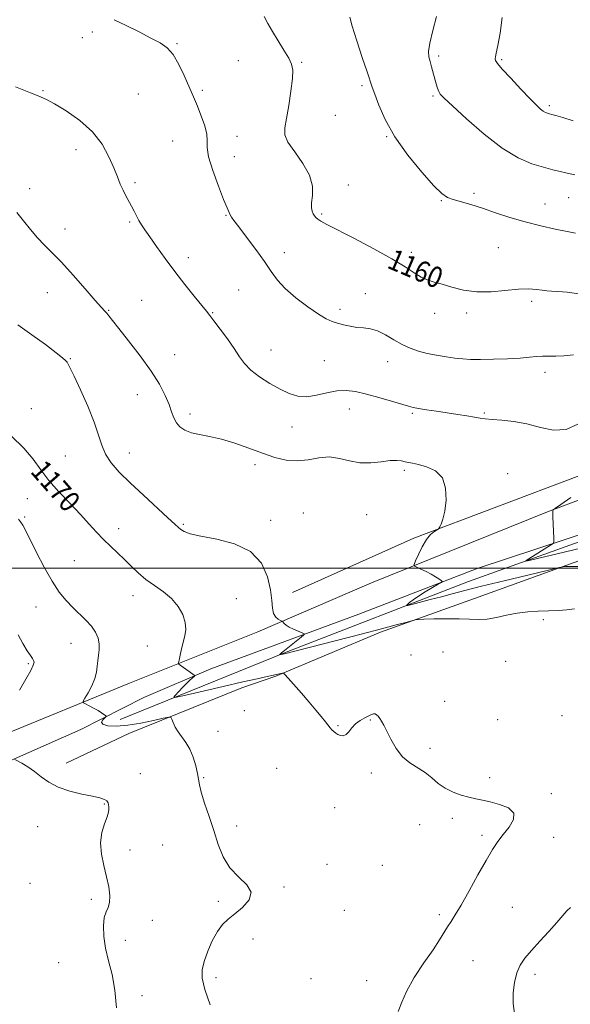
# Model space of a CAD drawing. Extents: x 2067300 to 2070200, y 352300 to 355200.
# Drawn here: x 2067738 to 2067948, y 352834 to 353209 of the extents above; entities that cross this region are included whole.
import ezdxf
from ezdxf.enums import TextEntityAlignment as Align

# ---------------------------------------------------------------- set-up
doc = ezdxf.new("R2010")
doc.units = 0
doc.header["$MEASUREMENT"] = 0
for name, color, linetype, lineweight in [('32000', 7, 'Continuous', 0), ('DTM HARD BREAKLINE', 7, 'Continuous', 0), ('DTM SPOT ELEVATION', 2, 'Continuous', 13), ('INDEX CONTOUR', 41, 'Continuous', 13), ('INDEX CONTOUR LABEL', 244, 'Continuous', 0), ('INTERMEDIATE CONTOUR', 44, 'Continuous', 0)]:
    doc.layers.add(name, color=color, linetype=linetype, lineweight=lineweight)
doc.styles.add('Style-ITALICS', font='ITALICS.shx')

msp = doc.modelspace()

# ---------------------------------------------------------------- linework, layer by layer
at = {"layer": '32000', "flags": 128}
msp.add_lwpolyline([(2067500, 353000), (2070000, 353000)], dxfattribs=at)
at = {"layer": 'DTM HARD BREAKLINE'}
for points in [[(2067841.75, 352990.8, 1167.41), (2067888.15, 353011.45, 1166.2), (2067951.46, 353035.43, 1164.85), (2067994.58, 353053.4, 1163.75), (2068041.97, 353071.59, 1162.4), (2068100.95, 353093.54, 1158.84), (2068126.84, 353103.06, 1157.06), (2068141.52, 353109.42, 1156.06), (2068156, 353113.82, 1154.54)], [(2067604.48, 352919.65, 1176), (2067607.458, 352913.225, 1176.084), (2067613.002, 352905.06, 1176.234), (2067620.07, 352902.628, 1176.129), (2067626.338, 352902.256, 1176.114), (2067637.295, 352904.794, 1176.189), (2067666.915, 352913.664, 1176.219), (2067677.574, 352917.571, 1176.234), (2067698.727, 352923.57, 1175.843), (2067729.268, 352935.532, 1173.829), (2067779.594, 352956.143, 1170.988), (2067828.578, 352975.732, 1168.387), (2067871.905, 352994.451, 1166.598), (2067939.092, 353021.562, 1164.094), (2067968.89, 353032.66, 1162.83), (2068041.21, 353059.75, 1159.17), (2068079.71, 353073.76, 1155.4), (2068129.05, 353090.18, 1151.51), (2068171.69, 353103.3, 1147.12)], [(2068157.61, 353086.9, 1148.97), (2068131.38, 353077.5, 1151.12), (2068095.7, 353065.46, 1154.75), (2068060.29, 353053.2, 1157.94), (2068007.77, 353034.53, 1160.83), (2067968.94, 353018.57, 1162.54), (2067912.25, 352999.92, 1165.57), (2067867.09, 352982.55, 1167.05), (2067810.65, 352961.6, 1169.67), (2067785.128, 352950.745, 1171.046), (2067761.015, 352938.544, 1172.655), (2067709.164, 352915.567, 1175.386)], [(2067776.055, 352942.283, 1170.984), (2067839.384, 352968.009, 1167.872), (2067909.013, 352994.902, 1165.016), (2067974.603, 353018.42, 1161.904), (2068030.198, 353038.451, 1159.318), (2068076.995, 353055.295, 1156.282), (2068125.825, 353072.118, 1151.396), (2068159.5, 353083.13, 1147.95)], [(2068160.19, 353065.42, 1155.85), (2068133.62, 353056.49, 1157.87), (2068088.21, 353045.19, 1160.76), (2068043.44, 353032.07, 1162.6), (2067990.22, 353016.32, 1164.85), (2067953.8, 353003.89, 1165.63), (2067911.3, 352988.46, 1167.37), (2067875.43, 352975.57, 1168.38), (2067835.44, 352958.88, 1170.13), (2067822.453, 352954.369, 1170.637), (2067779.346, 352936.982, 1172.812), (2067755.412, 352925.667, 1173.512)]]:
    msp.add_polyline3d(points, dxfattribs=at)
at = {"layer": 'DTM SPOT ELEVATION'}
for p in [(2067761.63, 353202.45, 1162.5), (2067765.4, 353204.57, 1162.3), (2067797.74, 353200.08, 1161.9), (2067897.51, 353195.41, 1155.7), (2067821.16, 353193.66, 1161.1), (2067845.29, 353193.05, 1159.8), (2067921.55, 353194.04, 1153.8), (2067868.31, 353184.12, 1158.3), (2067746.63, 353182.22, 1163.9), (2067783.02, 353180.89, 1162.9), (2067807.42, 353182.27, 1161.8), (2067895.41, 353180.16, 1156.2), (2067939.81, 353176.48, 1153.7), (2067858.09, 353172.74, 1158.5), (2067820.64, 353164.8, 1161.5), (2067877.74, 353164.61, 1158.1), (2067796.08, 353162.93, 1162.7), (2067759.15, 353159.65, 1164.6), (2067819.57, 353157.07, 1161.3), (2067781.78, 353147.12, 1163.7), (2067863.13, 353146.25, 1159.5), (2067741.49, 353144.83, 1165.5), (2067911.09, 353143.02, 1157.7), (2067898.59, 353140.21, 1158.1), (2067938.1, 353138.92, 1157.3), (2067947.18, 353141.36, 1156.9), (2067816.46, 353134.61, 1162.1), (2067852.89, 353135.13, 1159.8), (2067779.7, 353132.15, 1164.2), (2067754.95, 353129.4, 1165.4), (2067838.7, 353120.38, 1161.3), (2067887.16, 353120.48, 1159.6), (2067920.29, 353122.31, 1158.9), (2067802.04, 353118.42, 1163.5), (2067748.23, 353105.13, 1166.8), (2067821.26, 353106.09, 1163.3), (2067869.55, 353104.8, 1161.3), (2067784.3, 353102.24, 1165.1), (2067932.99, 353101.85, 1160.4), (2067771.68, 353098.41, 1165.9), (2067811.31, 353097.52, 1163.9), (2067859.95, 353098.78, 1161.6), (2067896.09, 353097.27, 1160.5), (2067908.2, 353097.39, 1160.4), (2067833.55, 353083.26, 1163.3), (2067756.99, 353079.96, 1167.9), (2067796.91, 353081.52, 1165.3), (2067853.94, 353079.22, 1163.1), (2067878.09, 353078.75, 1162.7), (2067938.1, 353074.75, 1162.5), (2067782.64, 353066.18, 1166.7), (2067742.14, 353060.86, 1169.3), (2067863.5, 353060.7, 1164.7), (2067802.66, 353058.83, 1165.6), (2067887.5, 353059.16, 1164.2), (2067914.98, 353059.26, 1163.8), (2067841.63, 353053.9, 1164.6), (2067755.1, 353042.79, 1169.1), (2067779.56, 353043.96, 1167.2), (2067827.48, 353039.56, 1166.5), (2067884.52, 353037.38, 1166.3), (2067923.92, 353036.09, 1165.6), (2067740.65, 353026.6, 1170.8), (2067739.67, 353019.59, 1171.8), (2067833.45, 353018.28, 1167.5), (2067845.96, 353021.09, 1167.8), (2067870.11, 353020.47, 1167.1), (2067775.53, 353015.06, 1169.5), (2067800.1, 353016.79, 1167.8), (2067758.54, 353002.87, 1170.9), (2067780.95, 352989.6, 1170.6), (2067820.38, 352988.35, 1169.1), (2067743.96, 352985.28, 1172.9), (2067937.5, 352980.37, 1168.4), (2067757.36, 352971.42, 1172.8), (2067786.48, 352970.38, 1170.77), (2067887.02, 352966.89, 1169.2), (2067899.25, 352968.12, 1169.1), (2067740.98, 352963.63, 1174.2), (2067923.09, 352964.51, 1169.1), (2067899.83, 352949.29, 1169.3), (2067823.49, 352945.66, 1170.8), (2067944.62, 352943.72, 1169.2), (2067859.11, 352939.95, 1169.9), (2067871.51, 352942.12, 1170.1), (2067920.07, 352942.27, 1169.6), (2067813.37, 352937.8, 1171.3), (2067894.25, 352931.37, 1169.7), (2067783.8, 352921.6, 1173.3), (2067835.71, 352923.72, 1170.9), (2067871.87, 352921.95, 1170.3), (2067807.87, 352920.14, 1171.9), (2067917.06, 352920.12, 1169.8), (2067940.6, 352914.02, 1169.8), (2067770.03, 352910.04, 1174.1), (2067857.88, 352908.68, 1170.8), (2067820.55, 352901.71, 1171.7), (2067890.28, 352902.24, 1170.7), (2067902.75, 352904.63, 1170.2), (2067744.6, 352901.48, 1174.7), (2067914.07, 352898.09, 1170.3), (2067792.22, 352894.45, 1172.7), (2067941.45, 352897.35, 1169.2), (2067779.82, 352892.54, 1173.6), (2067854.91, 352887.11, 1171.2), (2067876.08, 352886.62, 1171.1), (2067741.64, 352879.87, 1175.1), (2067838.57, 352878.47, 1171.9), (2067765.05, 352873.75, 1174.3), (2067813.56, 352873, 1172.2), (2067861.61, 352869.52, 1171.6), (2067897.77, 352867.91, 1170.3), (2067925.69, 352870.65, 1169.1), (2067788.29, 352865.75, 1173.4), (2067778.09, 352858.12, 1173.4), (2067826.71, 352858.57, 1171.7), (2067752.55, 352849.5, 1175.2), (2067910.61, 352850.35, 1169.1), (2067812.56, 352843.79, 1171.6), (2067848.89, 352843.44, 1171.1), (2067870.1, 352842.64, 1170.7), (2067934.33, 352845.14, 1167.5), (2067784.35, 352837, 1173.5)]:
    msp.add_point(p, dxfattribs=at)
at = {"layer": 'INDEX CONTOUR'}
for points in [[(2067951.074, 353104.651, 1160), (2067946.596, 353105.283, 1160), (2067943.064, 353105.605, 1160), (2067940.632, 353105.755, 1160), (2067938.845, 353105.854, 1160), (2067937.097, 353106.022, 1160), (2067934.854, 353106.317, 1160), (2067931.868, 353106.557, 1160), (2067927.964, 353106.5, 1160), (2067917.642, 353105.499, 1160), (2067912.163, 353105.397, 1160), (2067907.106, 353106.0489, 1160), (2067902.644, 353107.171, 1160), (2067898.879, 353108.323, 1160), (2067895.842, 353109.1971, 1160), (2067893.28, 353109.998, 1160), (2067890.869, 353111.064, 1160), (2067888.225, 353112.687, 1160), (2067884.734, 353114.994, 1160), (2067879.718, 353118.069, 1160), (2067872.884, 353121.859, 1160), (2067865.466, 353125.765, 1160), (2067854.933, 353131.174, 1160), (2067852.656, 353132.3881, 1160), (2067851.4711, 353133.137, 1160), (2067850.713, 353133.803, 1160), (2067850.165, 353134.4949, 1160), (2067849.722, 353135.26, 1160), (2067849.321, 353136.178, 1160), (2067849.063, 353137.478, 1160), (2067849.09, 353139.427, 1160), (2067849.3991, 353142.219, 1160), (2067849.395, 353145.765, 1160), (2067848.337, 353149.904, 1160), (2067845.802, 353154.412, 1160), (2067842.645, 353158.8131, 1160), (2067840.035, 353162.568, 1160), (2067838.863, 353165.3959, 1160), (2067838.879, 353168.0461, 1160), (2067839.551, 353171.525, 1160), (2067840.405, 353176.464, 1160), (2067841.199, 353181.977, 1160), (2067841.75, 353186.803, 1160), (2067841.885, 353190.055, 1160), (2067841.466, 353192.34, 1160), (2067840.368, 353194.639, 1160), (2067838.553, 353197.688, 1160), (2067834.157, 353204.749, 1160), (2067832.3411, 353207.8509, 1160), (2067831.012, 353210.538, 1160)], [(2067882.109, 352830.927, 1170), (2067883.4669, 352834.446, 1170), (2067885.257, 352838.61, 1170), (2067888.281, 352843.829, 1170), (2067891.9691, 352849.439, 1170), (2067895.41, 352854.504, 1170), (2067897.909, 352858.319, 1170), (2067900.969, 352863.233, 1170), (2067902.286, 352865.235, 1170), (2067903.91, 352867.76, 1170), (2067906.159, 352871.522, 1170), (2067909.195, 352876.909, 1170), (2067912.574, 352883.004, 1170), (2067915.698, 352888.5671, 1170), (2067918.141, 352892.68, 1170), (2067920.161, 352895.723, 1170), (2067922.185, 352898.405, 1170), (2067924.407, 352901.257, 1170), (2067926.08, 352904.113, 1170), (2067926.226, 352906.631, 1170), (2067924.216, 352908.551, 1170), (2067920.836, 352909.922, 1170), (2067917.225, 352910.876, 1170), (2067914.253, 352911.547, 1170), (2067911.7149, 352912.096, 1170), (2067909.139, 352912.689, 1170), (2067906.186, 352913.479, 1170), (2067903.051, 352914.569, 1170), (2067900.061, 352916.0521, 1170), (2067897.4411, 352917.956, 1170), (2067894.999, 352920.061, 1170), (2067892.441, 352922.085, 1170), (2067886.574, 352925.729, 1170), (2067883.749, 352928.117, 1170), (2067881.332, 352931.293, 1170), (2067879.359, 352934.775, 1170), (2067877.815, 352937.901, 1170), (2067876.666, 352940.163, 1170), (2067875.804, 352941.68, 1170), (2067875.105, 352942.728, 1170), (2067874.463, 352943.533, 1170), (2067873.857, 352944.111, 1170), (2067873.287, 352944.428, 1170), (2067872.72, 352944.458, 1170), (2067871.995, 352944.208, 1170), (2067870.916, 352943.694, 1170), (2067869.373, 352942.929, 1170), (2067867.591, 352941.905, 1170), (2067865.88, 352940.609, 1170), (2067864.473, 352939.088, 1170), (2067863.3089, 352937.622, 1170), (2067862.247, 352936.552, 1170), (2067861.182, 352936.123, 1170), (2067860.136, 352936.215, 1170), (2067859.161, 352936.613, 1170), (2067858.298, 352937.136, 1170), (2067857.5399, 352937.735, 1170), (2067856.868, 352938.395, 1170), (2067856.2309, 352939.132, 1170), (2067854.366, 352941.474, 1170), (2067852.7829, 352943.407, 1170), (2067850.7, 352945.896, 1170), (2067848.14, 352948.904, 1170), (2067845.212, 352952.301, 1170), (2067840.145, 352958.13, 1170), (2067838.908, 352959.526, 1170), (2067838.339, 352960.011, 1170), (2067837.953, 352960.0009, 1170), (2067837.32, 352959.839, 1170), (2067836.24, 352959.581, 1170), (2067834.572, 352959.209, 1170), (2067832.109, 352958.684, 1170), (2067828.382, 352957.879, 1170), (2067822.86, 352956.645, 1170), (2067815.4141, 352954.934, 1170), (2067801.125, 352951.6, 1170), (2067797.611, 352950.807, 1170), (2067796.557, 352950.774, 1170), (2067797.06, 352951.473, 1170), (2067799.874, 352954.476, 1170), (2067801.409, 352956.068, 1170), (2067802.638, 352957.283, 1170), (2067803.526, 352958.1109, 1170), (2067804.392, 352958.893, 1170), (2067804.432, 352959.044, 1170), (2067804.253, 352959.2031, 1170), (2067802.371, 352960.586, 1170), (2067798.98, 352963.026, 1170), (2067798.443, 352963.471, 1170), (2067798.323, 352963.984, 1170), (2067798.514, 352965.005, 1170), (2067798.922, 352966.835, 1170), (2067799.474, 352969.223, 1170), (2067800.72, 352974.221, 1170), (2067801.069, 352976.6601, 1170), (2067800.874, 352979.312, 1170), (2067799.909, 352982.31, 1170), (2067798.162, 352985.443, 1170), (2067795.675, 352988.4149, 1170), (2067792.551, 352991.0169, 1170), (2067789.132, 352993.378, 1170), (2067785.822, 352995.715, 1170), (2067782.919, 352998.1941, 1170), (2067780.303, 353000.769, 1170), (2067777.748, 353003.347, 1170), (2067775.084, 353005.862, 1170), (2067772.355, 353008.373, 1170), (2067769.659, 353010.969, 1170), (2067767.026, 353013.751, 1170), (2067764.21, 353016.87, 1170), (2067760.895, 353020.487, 1170), (2067756.919, 353024.673, 1170), (2067752.7209, 353029.148, 1170), (2067748.893, 353033.541, 1170), (2067745.795, 353037.603, 1170), (2067742.857, 353041.569, 1170), (2067739.275, 353045.794, 1170), (2067734.523, 353050.499, 1170)]]:
    msp.add_polyline3d(points, dxfattribs=at)
at = {"layer": 'INTERMEDIATE CONTOUR'}
for points in [[(2067949.784, 353127.8, 1158), (2067946.558, 353128.481, 1158), (2067942.0029, 353129.407, 1158), (2067936.486, 353130.607, 1158), (2067930.5799, 353132.089, 1158), (2067924.782, 353133.826, 1158), (2067919.298, 353135.641, 1158), (2067914.264, 353137.323, 1158), (2067909.8089, 353138.701, 1158), (2067903.112, 353140.634, 1158), (2067900.93, 353141.431, 1158), (2067898.759, 353142.908, 1158), (2067895.679, 353145.932, 1158), (2067891.1071, 353151.059, 1158), (2067885.808, 353157.611, 1158), (2067880.8809, 353164.597, 1158), (2067877.199, 353171.124, 1158), (2067874.722, 353176.679, 1158), (2067873.179, 353180.8451, 1158), (2067872.259, 353183.518, 1158), (2067870.317, 353189.314, 1158), (2067868.44, 353194.836, 1158), (2067866.298, 353201.224, 1158), (2067864.537, 353206.75, 1158), (2067863.634, 353210.194, 1158)], [(2067949.501, 353150.092, 1156), (2067947.787, 353150.499, 1156), (2067946.076, 353150.863, 1156), (2067943.888, 353151.344, 1156), (2067941.061, 353152.026, 1156), (2067937.513, 353152.972, 1156), (2067933.165, 353154.324, 1156), (2067927.952, 353156.555, 1156), (2067921.811, 353160.218, 1156), (2067914.886, 353165.534, 1156), (2067908.152, 353171.389, 1156), (2067902.789, 353176.3369, 1156), (2067899.638, 353179.325, 1156), (2067898.19, 353180.875, 1156), (2067897.594, 353181.899, 1156), (2067897.139, 353183.155, 1156), (2067896.658, 353184.777, 1156), (2067894.8871, 353191.284, 1156), (2067894.304, 353193.348, 1156), (2067893.855, 353195.0869, 1156), (2067893.74, 353197.1401, 1156), (2067894.184, 353200.326, 1156), (2067895.295, 353205.095, 1156), (2067896.708, 353210.419, 1156)], [(2067948.849, 353170.694, 1154), (2067944.899, 353171.906, 1154), (2067942.324, 353172.676, 1154), (2067940.789, 353173.098, 1154), (2067939.827, 353173.343, 1154), (2067939.037, 353173.5689, 1154), (2067938.275, 353173.878, 1154), (2067937.462, 353174.359, 1154), (2067936.467, 353175.15, 1154), (2067934.943, 353176.595, 1154), (2067932.493, 353179.09, 1154), (2067928.947, 353182.794, 1154), (2067925.064, 353186.919, 1154), (2067921.831, 353190.44, 1154), (2067919.989, 353192.598, 1154), (2067919.2721, 353193.704, 1154), (2067919.169, 353194.332, 1154), (2067919.266, 353195.07, 1154), (2067919.551, 353196.546, 1154), (2067920.115, 353199.398, 1154), (2067920.973, 353204.058, 1154), (2067921.856, 353210.1211, 1154)], [(2067949.003, 353081.374, 1162), (2067945.356, 353081.047, 1162), (2067942.214, 353080.938, 1162), (2067939.529, 353080.95, 1162), (2067937.164, 353080.932, 1162), (2067934.915, 353080.77, 1162), (2067932.283, 353080.503, 1162), (2067928.7, 353080.2021, 1162), (2067923.854, 353079.935, 1162), (2067918.472, 353079.741, 1162), (2067913.537, 353079.653, 1162), (2067909.755, 353079.698, 1162), (2067906.729, 353079.882, 1162), (2067903.784, 353080.206, 1162), (2067900.409, 353080.671, 1162), (2067896.759, 353081.268, 1162), (2067893.154, 353081.986, 1162), (2067889.832, 353082.837, 1162), (2067886.708, 353083.921, 1162), (2067883.616, 353085.361, 1162), (2067880.442, 353087.187, 1162), (2067877.279, 353089.058, 1162), (2067874.274, 353090.54, 1162), (2067871.524, 353091.331, 1162), (2067868.942, 353091.659, 1162), (2067866.392, 353091.887, 1162), (2067863.79, 353092.298, 1162), (2067861.252, 353092.864, 1162), (2067858.946, 353093.48, 1162), (2067856.913, 353094.127, 1162), (2067854.693, 353095.132, 1162), (2067851.7, 353096.911, 1162), (2067847.598, 353099.717, 1162), (2067843.055, 353103.157, 1162), (2067838.987, 353106.676, 1162), (2067836.027, 353109.899, 1162), (2067833.66, 353113.156, 1162), (2067831.087, 353116.956, 1162), (2067827.772, 353121.567, 1162), (2067824.237, 353126.299, 1162), (2067821.267, 353130.223, 1162), (2067819.442, 353132.665, 1162), (2067818.518, 353133.984, 1162), (2067818.044, 353134.797, 1162), (2067817.597, 353135.732, 1162), (2067816.861, 353137.473, 1162), (2067815.544, 353140.717, 1162), (2067813.526, 353145.808, 1162), (2067811.358, 353151.678, 1162), (2067809.759, 353156.906, 1162), (2067809.209, 353160.485, 1162), (2067809.218, 353163.0561, 1162), (2067809.059, 353165.676, 1162), (2067808.194, 353169.101, 1162), (2067806.863, 353172.894, 1162), (2067805.498, 353176.3209, 1162), (2067804.4089, 353178.9069, 1162), (2067800.509, 353187.916, 1162), (2067798.482, 353192.208, 1162), (2067796.285, 353195.978, 1162), (2067794, 353198.5669, 1162), (2067791.31, 353200.418, 1162), (2067787.8, 353202.249, 1162), (2067783.259, 353204.572, 1162), (2067778.301, 353207.081, 1162), (2067773.744, 353209.264, 1162)], [(2067950.6389, 353054.986, 1164), (2067946.171, 353052.938, 1164), (2067941.364, 353052.721, 1164), (2067936.358, 353053.751, 1164), (2067931.259, 353055.085, 1164), (2067926.229, 353055.975, 1164), (2067921.647, 353056.445, 1164), (2067917.946, 353056.716, 1164), (2067915.366, 353056.975, 1164), (2067913.371, 353057.279, 1164), (2067911.231, 353057.656, 1164), (2067908.374, 353058.1221, 1164), (2067904.862, 353058.664, 1164), (2067896.789, 353059.886, 1164), (2067892.948, 353060.48, 1164), (2067889.89, 353060.977, 1164), (2067887.864, 353061.361, 1164), (2067886.104, 353061.811, 1164), (2067879.631, 353063.731, 1164), (2067874.8, 353065.127, 1164), (2067869.998, 353066.441, 1164), (2067865.901, 353067.401, 1164), (2067862.294, 353067.862, 1164), (2067858.738, 353067.709, 1164), (2067854.917, 353066.938, 1164), (2067850.99, 353065.984, 1164), (2067847.239, 353065.394, 1164), (2067843.841, 353065.604, 1164), (2067840.559, 353066.605, 1164), (2067837.051, 353068.276, 1164), (2067833.129, 353070.477, 1164), (2067829.211, 353072.988, 1164), (2067825.87, 353075.567, 1164), (2067823.475, 353078.0659, 1164), (2067821.584, 353080.707, 1164), (2067819.556, 353083.801, 1164), (2067816.955, 353087.492, 1164), (2067814.175, 353091.242, 1164), (2067811.818, 353094.3449, 1164), (2067810.259, 353096.373, 1164), (2067808.963, 353098.013, 1164), (2067804.325, 353103.747, 1164), (2067800.72, 353108.271, 1164), (2067796.855, 353113.266, 1164), (2067793.178, 353118.223, 1164), (2067789.939, 353122.7401, 1164), (2067787.338, 353126.443, 1164), (2067785.495, 353129.094, 1164), (2067784.219, 353131.011, 1164), (2067783.236, 353132.65, 1164), (2067782.317, 353134.382, 1164), (2067781.383, 353136.2351, 1164), (2067780.396, 353138.155, 1164), (2067778.236, 353142.113, 1164), (2067777.158, 353144.234, 1164), (2067776.119, 353146.552, 1164), (2067774.987, 353149.293, 1164), (2067773.594, 353152.721, 1164), (2067771.7491, 353156.977, 1164), (2067769.155, 353161.718, 1164), (2067765.492, 353166.48, 1164), (2067760.669, 353170.832, 1164), (2067755.502, 353174.487, 1164), (2067751.036, 353177.193, 1164), (2067748.0119, 353178.821, 1164), (2067745.959, 353179.743, 1164), (2067744.107, 353180.453, 1164), (2067741.831, 353181.351, 1164), (2067736.076, 353183.663, 1164)], [(2067950.75, 353000.736, 1166), (2067945.906, 353000.632, 1166), (2067944.887, 353000.564, 1166), (2067943.087, 353000.195, 1166), (2067938.964, 352999.209, 1166), (2067931.595, 352997.428, 1166), (2067922.5381, 352995.226, 1166), (2067913.971, 352993.115, 1166), (2067907.541, 352991.486, 1166), (2067902.764, 352990.236, 1166), (2067898.625, 352989.139, 1166), (2067894.388, 352988.034, 1166), (2067887.384, 352986.238, 1166), (2067885.746, 352985.835, 1166), (2067885.294, 352985.821, 1166), (2067885.641, 352986.185, 1166), (2067886.4839, 352986.912, 1166), (2067887.849, 352987.9811, 1166), (2067889.847, 352989.369, 1166), (2067892.464, 352991.003, 1166), (2067895.191, 352992.614, 1166), (2067897.396, 352993.882, 1166), (2067898.593, 352994.597, 1166), (2067898.88, 352994.973, 1166), (2067898.503, 352995.333, 1166), (2067897.669, 352995.933, 1166), (2067896.421, 352996.756, 1166), (2067894.763, 352997.721, 1166), (2067892.764, 352998.736, 1166), (2067890.769, 352999.6691, 1166), (2067889.188, 353000.377, 1166), (2067888.348, 353000.834, 1166), (2067888.245, 353001.472, 1166), (2067888.79, 353002.84, 1166), (2067889.875, 353005.266, 1166), (2067891.315, 353008.214, 1166), (2067892.905, 353010.928, 1166), (2067894.449, 353012.819, 1166), (2067895.788, 353013.956, 1166), (2067897.321, 353014.903, 1166), (2067897.627, 353015.217, 1166), (2067897.953, 353015.779, 1166), (2067898.495, 353016.864, 1166), (2067899.1811, 353018.756, 1166), (2067899.871, 353021.747, 1166), (2067900.368, 353025.916, 1166), (2067900.235, 353030.492, 1166), (2067898.979, 353034.496, 1166), (2067896.338, 353037.179, 1166), (2067892.989, 353038.7269, 1166), (2067889.842, 353039.557, 1166), (2067887.586, 353040.039, 1166), (2067886.028, 353040.351, 1166), (2067884.756, 353040.621, 1166), (2067883.378, 353040.925, 1166), (2067881.576, 353041.134, 1166), (2067879.057, 353041.068, 1166), (2067875.644, 353040.651, 1166), (2067871.65, 353040.228, 1166), (2067867.507, 353040.246, 1166), (2067863.551, 353040.972, 1166), (2067859.722, 353041.932, 1166), (2067855.8641, 353042.469, 1166), (2067851.856, 353042.146, 1166), (2067847.735, 353041.4119, 1166), (2067843.574, 353040.934, 1166), (2067839.4, 353041.239, 1166), (2067835.056, 353042.278, 1166), (2067830.338, 353043.858, 1166), (2067825.147, 353045.762, 1166), (2067819.794, 353047.677, 1166), (2067814.694, 353049.264, 1166), (2067810.1939, 353050.294, 1166), (2067806.369, 353050.991, 1166), (2067803.226, 353051.687, 1166), (2067800.754, 353052.659, 1166), (2067798.881, 353053.944, 1166), (2067797.519, 353055.523, 1166), (2067796.546, 353057.401, 1166), (2067795.703, 353059.682, 1166), (2067794.697, 353062.496, 1166), (2067793.241, 353065.9631, 1166), (2067791.069, 353070.175, 1166), (2067787.922, 353075.214, 1166), (2067783.741, 353080.99, 1166), (2067779.278, 353086.728, 1166), (2067775.487, 353091.477, 1166), (2067773.072, 353094.547, 1166), (2067771.7491, 353096.274, 1166), (2067770.984, 353097.248, 1166), (2067770.24, 353098.085, 1166), (2067768.952, 353099.489, 1166), (2067766.552, 353102.185, 1166), (2067762.718, 353106.584, 1166), (2067758.113, 353111.826, 1166), (2067753.651, 353116.735, 1166), (2067750.029, 353120.445, 1166), (2067747.09, 353123.327, 1166), (2067744.462, 353126.064, 1166), (2067741.842, 353129.169, 1166), (2067739.207, 353132.492, 1166), (2067736.601, 353135.713, 1166)], [(2067949.3299, 352984.463, 1168), (2067946.499, 352984.132, 1168), (2067943.18, 352983.928, 1168), (2067939.498, 352983.795, 1168), (2067935.577, 352983.668, 1168), (2067931.528, 352983.424, 1168), (2067927.458, 352982.925, 1168), (2067923.473, 352982.112, 1168), (2067919.66, 352981.226, 1168), (2067916.102, 352980.586, 1168), (2067912.793, 352980.416, 1168), (2067909.365, 352980.55, 1168), (2067905.361, 352980.728, 1168), (2067900.568, 352980.75, 1168), (2067895.752, 352980.65, 1168), (2067891.923, 352980.525, 1168), (2067889.754, 352980.435, 1168), (2067888.558, 352980.292, 1168), (2067887.309, 352979.975, 1168), (2067885.083, 352979.367, 1168), (2067881.358, 352978.37, 1168), (2067875.714, 352976.891, 1168), (2067868.064, 352974.918, 1168), (2067838.779, 352967.414, 1168), (2067836.873, 352966.976, 1168), (2067836.818, 352966.983, 1168), (2067836.872, 352967.051, 1168), (2067837.047, 352967.223, 1168), (2067837.586, 352967.6919, 1168), (2067838.793, 352968.686, 1168), (2067845.077, 352973.72, 1168), (2067846.124, 352974.605, 1168), (2067846.227, 352975.044, 1168), (2067845.475, 352975.412, 1168), (2067844.016, 352976.003, 1168), (2067842.236, 352976.772, 1168), (2067840.58, 352977.593, 1168), (2067839.398, 352978.351, 1168), (2067838.661, 352978.983, 1168), (2067838.013, 352979.691, 1168), (2067837.756, 352979.863, 1168), (2067837.258, 352980.101, 1168), (2067836.389, 352980.5551, 1168), (2067835.385, 352981.3849, 1168), (2067834.57, 352982.755, 1168), (2067834.156, 352984.827, 1168), (2067833.886, 352987.766, 1168), (2067833.387, 352991.734, 1168), (2067832.25, 352996.707, 1168), (2067829.925, 353001.901, 1168), (2067825.829, 353006.344, 1168), (2067819.736, 353009.318, 1168), (2067812.874, 353011.104, 1168), (2067806.83, 353012.239, 1168), (2067802.812, 353013.169, 1168), (2067800.508, 353013.996, 1168), (2067799.226, 353014.732, 1168), (2067798.263, 353015.489, 1168), (2067796.87, 353016.772, 1168), (2067794.288, 353019.184, 1168), (2067784.902, 353027.847, 1168), (2067779.851, 353032.614, 1168), (2067775.739, 353036.714, 1168), (2067772.653, 353040.257, 1168), (2067770.487, 353043.548, 1168), (2067769.054, 353046.921, 1168), (2067767.819, 353050.823, 1168), (2067766.164, 353055.729, 1168), (2067763.692, 353061.818, 1168), (2067760.898, 353068.093, 1168), (2067758.497, 353073.259, 1168), (2067757.021, 353076.372, 1168), (2067756.264, 353077.876, 1168), (2067755.833, 353078.568, 1168), (2067755.3041, 353079.186, 1168), (2067754.106, 353080.241, 1168), (2067751.638, 353082.19, 1168), (2067747.536, 353085.298, 1168), (2067742.396, 353089.072, 1168), (2067737.057, 353092.828, 1168)], [(2067951.799, 353007.69, 1164), (2067942.795, 353005.508, 1164), (2067935.839, 353003.858, 1164), (2067932.05, 353002.971, 1164), (2067930.784, 353002.728, 1164), (2067930.956, 353002.9191, 1164), (2067934.411, 353005.103, 1164), (2067940.287, 353008.7549, 1164), (2067941.223, 353009.411, 1164), (2067941.539, 353010.135, 1164), (2067941.503, 353011.55, 1164), (2067941.353, 353014.032, 1164), (2067941.191, 353016.988, 1164), (2067941.087, 353019.582, 1164), (2067941.088, 353021.177, 1164), (2067941.158, 353021.936, 1164), (2067941.2399, 353022.22, 1164), (2067941.396, 353022.411, 1164), (2067942.169, 353022.968, 1164), (2067944.2221, 353024.367, 1164), (2067948.0529, 353026.952, 1164)], [(2067810.356, 352833.457, 1172), (2067808.353, 352839.342, 1172), (2067807.35, 352843.621, 1172), (2067807.321, 352846.864, 1172), (2067808.086, 352850.051, 1172), (2067809.456, 352853.878, 1172), (2067811.218, 352857.925, 1172), (2067813.149, 352861.492, 1172), (2067815.104, 352864.094, 1172), (2067817.2399, 352866.11, 1172), (2067819.79, 352868.137, 1172), (2067822.756, 352870.627, 1172), (2067825.216, 352873.463, 1172), (2067826.018, 352876.383, 1172), (2067824.418, 352879.226, 1172), (2067821.298, 352882.218, 1172), (2067817.951, 352885.686, 1172), (2067815.3821, 352889.871, 1172), (2067813.455, 352894.676, 1172), (2067811.746, 352899.9229, 1172), (2067809.954, 352905.3601, 1172), (2067808.263, 352910.4491, 1172), (2067806.9761, 352914.582, 1172), (2067806.287, 352917.391, 1172), (2067805.59, 352921.673, 1172), (2067804.927, 352924.5891, 1172), (2067803.931, 352927.895, 1172), (2067802.642, 352931.031, 1172), (2067801.1269, 352933.573, 1172), (2067798.155, 352937.548, 1172), (2067797.064, 352939.439, 1172), (2067796.293, 352941.162, 1172), (2067795.802, 352942.465, 1172), (2067795.439, 352943.149, 1172), (2067794.586, 352943.232, 1172), (2067792.513, 352942.784, 1172), (2067788.761, 352941.92, 1172), (2067783.952, 352940.927, 1172), (2067778.981, 352940.138, 1172), (2067774.643, 352939.816, 1172), (2067771.344, 352939.955, 1172), (2067769.393, 352940.481, 1172), (2067768.929, 352941.295, 1172), (2067769.422, 352942.188, 1172), (2067770.6221, 352943.35, 1172), (2067770.683, 352943.585, 1172), (2067770.412, 352943.836, 1172), (2067769.8431, 352944.265, 1172), (2067768.934, 352944.89, 1172), (2067767.626, 352945.691, 1172), (2067765.936, 352946.6211, 1172), (2067764.186, 352947.531, 1172), (2067762.775, 352948.244, 1172), (2067762.031, 352948.696, 1172), (2067761.993, 352949.26, 1172), (2067762.627, 352950.418, 1172), (2067763.835, 352952.492, 1172), (2067765.246, 352955.154, 1172), (2067766.426, 352957.914, 1172), (2067767.0591, 352960.386, 1172), (2067767.317, 352962.604, 1172), (2067767.495, 352964.702, 1172), (2067767.796, 352966.799, 1172), (2067768.069, 352968.933, 1172), (2067768.076, 352971.1239, 1172), (2067767.613, 352973.382, 1172), (2067766.62, 352975.676, 1172), (2067765.074, 352977.966, 1172), (2067762.993, 352980.234, 1172), (2067757.981, 352984.979, 1172), (2067755.431, 352987.672, 1172), (2067752.8359, 352990.937, 1172), (2067750.065, 352995.133, 1172), (2067747.076, 353000.394, 1172), (2067744.167, 353005.953, 1172), (2067740.019, 353014.2241, 1172), (2067738.891, 353016.384, 1172), (2067738.066, 353017.74, 1172), (2067737.264, 353018.7001, 1172)], [(2067737.654, 352953.4529, 1174), (2067740.062, 352957.643, 1174), (2067741.921, 352960.98, 1174), (2067742.918, 352963.047, 1174), (2067743.198, 352964.167, 1174), (2067743.017, 352964.849, 1174), (2067742.573, 352965.573, 1174), (2067741.814, 352966.699, 1174), (2067740.626, 352968.56, 1174), (2067738.978, 352971.342, 1174), (2067737.161, 352974.654, 1174)], [(2067774.668, 352832.329, 1174), (2067774.071, 352839.102, 1174), (2067772.948, 352845.059, 1174), (2067771.608, 352850.269, 1174), (2067770.45, 352855.034, 1174), (2067769.798, 352859.548, 1174), (2067769.666, 352863.57, 1174), (2067769.9931, 352866.748, 1174), (2067770.677, 352868.9069, 1174), (2067771.448, 352870.573, 1174), (2067771.994, 352872.446, 1174), (2067772.068, 352875.08, 1174), (2067771.677, 352878.442, 1174), (2067770.888, 352882.348, 1174), (2067769.836, 352886.607, 1174), (2067768.912, 352890.988, 1174), (2067768.57, 352895.251, 1174), (2067769.0989, 352899.162, 1174), (2067770.123, 352902.524, 1174), (2067771.097, 352905.1459, 1174), (2067771.603, 352906.924, 1174), (2067771.731, 352908.088, 1174), (2067771.7, 352908.955, 1174), (2067771.659, 352909.779, 1174), (2067771.494, 352910.5669, 1174), (2067771.027, 352911.261, 1174), (2067770.058, 352911.834, 1174), (2067768.309, 352912.375, 1174), (2067765.483, 352913.001, 1174), (2067761.464, 352913.825, 1174), (2067756.862, 352914.942, 1174), (2067752.466, 352916.443, 1174), (2067748.878, 352918.358, 1174), (2067745.944, 352920.474, 1174), (2067743.321, 352922.518, 1174), (2067740.773, 352924.254, 1174), (2067738.497, 352925.605, 1174), (2067735.816, 352927.059, 1174)], [(2067926.446, 352830.199, 1168), (2067925.979, 352833.973, 1168), (2067926.0049, 352838.021, 1168), (2067926.506, 352842.022, 1168), (2067927.409, 352845.6141, 1168), (2067928.683, 352848.582, 1168), (2067930.4649, 352851.2841, 1168), (2067932.94, 352854.225, 1168), (2067936.153, 352857.734, 1168), (2067939.611, 352861.45, 1168), (2067942.688, 352864.838, 1168), (2067946.504, 352869.337, 1168), (2067947.801, 352870.538, 1168)]]:
    msp.add_polyline3d(points, dxfattribs=at)

# ---------------------------------------------------------------- texts
at = {"layer": 'INDEX CONTOUR LABEL', "style": 'Style-ITALICS', "width": 0.875}
for s, rotation, p in [('1160', 336.9, (2067879.007, 353118.464, 1160)), ('1170', 311.3, (2067744.479, 353039.379, 1170))]:
    msp.add_text(s, height=8, rotation=rotation, dxfattribs=at).set_placement(p, align=Align.MIDDLE_LEFT)

doc.saveas('drawing.dxf')
